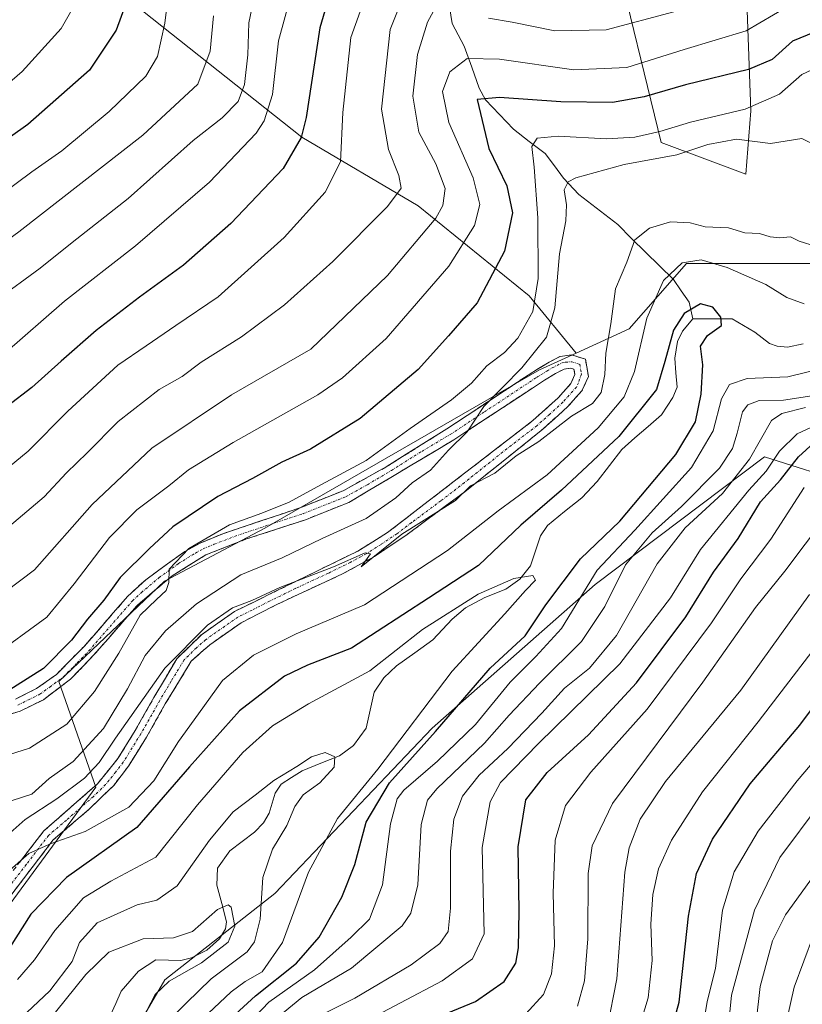
# Model space of a CAD drawing. Units: metres. Extents: x 610001 to 613425, y 4782531 to 4784900.
# Drawn here: x 610627 to 610787, y 4783765 to 4783966 of the extents above; entities that cross this region are included whole.
import ezdxf

# ---------------------------------------------------------------- set-up
doc = ezdxf.new("R2010")
doc.units = ezdxf.units.M
doc.header["$MEASUREMENT"] = 0
doc.linetypes.add('TRAZO_Y_PUNTO', pattern=[1, 0.5, -0.25, 0, -0.25])
doc.linetypes.add('TRAZOSX2', pattern=[1.5, 1, -0.5])
for name, color, linetype, lineweight in [('Arbolado forestal CxS', 92, 'Continuous', 0), ('Camino', 19, 'TRAZOSX2', 0), ('Camino Cxs', 19, 'Continuous', 0), ('Camino eje', 19, 'TRAZO_Y_PUNTO', 0), ('Corriente natural lineal', 142, 'Continuous', 13), ('Curva de nivel maestra', 36, 'Continuous', 30), ('Curva de nivel normal', 36, 'Continuous', 0)]:
    doc.layers.add(name, color=color, linetype=linetype, lineweight=lineweight)

# ---------------------------------------------------------------- blocks, each defined once
blk = doc.blocks.new('*U177')
at = {"layer": 'Curva de nivel normal', "color": 36, "linetype": 'Continuous', "lineweight": 0}
for points in [[(610766.94, 4783759.58, 255), (610767.91, 4783765.49, 255), (610769.6, 4783772.23, 255), (610771.06, 4783784.11, 255), (610773.43, 4783791.95, 255), (610778.35, 4783800.26, 255), (610786.3, 4783810.58, 255), (610792.5, 4783817.87, 255)], [(610682.99, 4783971.82, 255), (610680.29, 4783961.8, 255), (610679.08, 4783950.82, 255), (610677.34, 4783945.46, 255), (610675.69, 4783942.94, 255), (610666.19, 4783932.94, 255), (610651.03, 4783919.92, 255), (610636.55, 4783908.57, 255), (610624.19, 4783897.83, 255), (610609.59, 4783888.5, 255), (610596.77, 4783882.68, 255), (610589.93, 4783880.96, 255), (610581.87, 4783880.75, 255), (610571.6, 4783882.42, 255), (610565.11, 4783884.11, 255), (610551.44, 4783887.1, 255), (610535.62, 4783892.1, 255), (610522.87, 4783895.46, 255), (610510.53, 4783899.6, 255), (610494.42, 4783904.68, 255)]]:
    blk.add_polyline3d(points, dxfattribs=at)
blk = doc.blocks.new('*U183')
at = {"layer": 'Curva de nivel normal', "color": 36, "linetype": 'Continuous', "lineweight": 0}
blk.add_polyline3d([(610487.54, 4783941.91, 280), (610510.18, 4783937.85, 280), (610525.09, 4783935.37, 280), (610531.67, 4783933.18, 280), (610541.84, 4783930.42, 280), (610557.7, 4783927.7, 280), (610564.2, 4783927.34, 280), (610573.48, 4783927.4, 280), (610586.54, 4783929.83, 280), (610599.37, 4783934.92, 280), (610609.75, 4783941.25, 280), (610621.19, 4783949.79, 280), (610627.86, 4783955.56, 280), (610635.86, 4783964.32, 280), (610640.68, 4783972.81, 280)], dxfattribs=at)
blk = doc.blocks.new('*U184')
at = {"layer": 'Curva de nivel normal', "color": 36, "linetype": 'Continuous', "lineweight": 0}
for points in [[(610696.72, 4783760.68, 220), (610713.72, 4783769.66, 220), (610719.97, 4783774.18, 220), (610722.34, 4783779.29, 220), (610721.93, 4783796.95, 220), (610723.54, 4783806.26, 220), (610725.68, 4783810.25, 220), (610733.42, 4783818.19, 220), (610750.08, 4783834.47, 220), (610760.41, 4783847.99, 220), (610766.52, 4783857.83, 220), (610776.4, 4783869.99, 220), (610779.94, 4783873.82, 220), (610782.7, 4783877.93, 220), (610786.31, 4783881.48, 220), (610790.09, 4783883.25, 220)], [(610789.32, 4783955.9, 220), (610787.25, 4783954.9, 220), (610782.7, 4783950.87, 220), (610775.69, 4783947.82, 220), (610764.48, 4783945.18, 220), (610758.22, 4783943.27, 220), (610753.11, 4783942.09, 220), (610747.32, 4783941.8, 220), (610737.46, 4783942.3, 220), (610733.15, 4783941.94, 220), (610732.04, 4783940.22, 220), (610732.54, 4783935.96, 220), (610733.31, 4783925.63, 220), (610733.38, 4783913.24, 220), (610732.3, 4783906.48, 220), (610729.19, 4783901, 220), (610726.5, 4783898.12, 220), (610722.9, 4783895.38, 220), (610719.74, 4783891.86, 220), (610715.67, 4783888.44, 220), (610707.19, 4783882.58, 220), (610698.19, 4783876.05, 220), (610688.18, 4783870.63, 220), (610682.45, 4783867.53, 220), (610676.86, 4783865.24, 220), (610670.28, 4783862.88, 220), (610661.92, 4783858.02, 220), (610657.9, 4783853.84, 220), (610657.85, 4783851.11, 220), (610657.33, 4783849.48, 220), (610655.34, 4783847.61, 220), (610651.98, 4783844.41, 220), (610647.62, 4783836.66, 220), (610642.66, 4783828.79, 220), (610636.99, 4783822.17, 220), (610629.39, 4783817.22, 220), (610612.99, 4783812.06, 220)]]:
    blk.add_polyline3d(points, dxfattribs=at)
blk = doc.blocks.new('*U202')
at = {"layer": 'Curva de nivel normal', "color": 36, "linetype": 'Continuous', "lineweight": 0}
for points in [[(610741.41, 4783764.49, 235), (610742.83, 4783769.69, 235), (610743.52, 4783778.28, 235), (610743.56, 4783791.62, 235), (610744.37, 4783797.27, 235), (610748.53, 4783805.92, 235), (610767.04, 4783830.75, 235), (610777.82, 4783845.96, 235), (610783.81, 4783853.38, 235), (610792.1, 4783864.45, 235)], [(610761.12, 4783967.7, 235), (610747.23, 4783964.02, 235), (610736.76, 4783963.85, 235), (610728.07, 4783965.6, 235), (610723.21, 4783966.44, 235)], [(610713.63, 4783970.9, 235), (610710.75, 4783965.61, 235), (610708.72, 4783959.02, 235), (610707.72, 4783950.51, 235), (610708.96, 4783943.15, 235), (610712.42, 4783936.64, 235), (610714.33, 4783931.63, 235), (610713.87, 4783928.14, 235), (610712.43, 4783925.58, 235), (610702.57, 4783913.85, 235), (610686.86, 4783898.8, 235), (610670.67, 4783889.44, 235), (610654.38, 4783878.54, 235), (610642.16, 4783867.07, 235), (610630.39, 4783853.68, 235), (610621.42, 4783846.94, 235)]]:
    blk.add_polyline3d(points, dxfattribs=at)
blk = doc.blocks.new('*U207')
at = {"layer": 'Curva de nivel normal', "color": 36, "linetype": 'Continuous', "lineweight": 0}
for points in [[(610489.18, 4783920.2, 265), (610499.13, 4783918.02, 265), (610521.44, 4783911.52, 265), (610539.18, 4783906.49, 265), (610548.38, 4783905.12, 265), (610558.74, 4783903.5, 265), (610563.66, 4783902.44, 265), (610568.31, 4783901.73, 265), (610573.87, 4783901.06, 265), (610589.2, 4783901.96, 265), (610600.53, 4783904.84, 265), (610608.53, 4783909.12, 265), (610627.19, 4783922.79, 265), (610652.53, 4783942.54, 265), (610663.81, 4783952.93, 265), (610666.29, 4783959.68, 265), (610666.98, 4783966.9, 265)], [(610797.75, 4783802.29, 265), (610783.93, 4783783.18, 265), (610781.29, 4783777.86, 265), (610778.73, 4783768.53, 265), (610777.04, 4783753.3, 265)]]:
    blk.add_polyline3d(points, dxfattribs=at)
blk = doc.blocks.new('*U209')
at = {"layer": 'Curva de nivel normal', "color": 36, "linetype": 'Continuous', "lineweight": 0}
for points in [[(610747.46, 4783760, 240), (610749.45, 4783770.09, 240), (610751.1, 4783791.86, 240), (610751.94, 4783796.84, 240), (610754.22, 4783802.72, 240), (610759.36, 4783810.42, 240), (610774.77, 4783829.1, 240), (610788.81, 4783848.65, 240)], [(610708.49, 4783977.63, 240), (610703.09, 4783964.1, 240), (610701.35, 4783947.82, 240), (610702.74, 4783939.61, 240), (610704.86, 4783934.28, 240), (610705.38, 4783931.7, 240), (610702.58, 4783927.96, 240), (610691.41, 4783916.7, 240), (610681.54, 4783907.87, 240), (610672.69, 4783901.32, 240), (610664.44, 4783896.11, 240), (610660.59, 4783893.22, 240), (610655.86, 4783890.51, 240), (610647.53, 4783883.98, 240), (610641.17, 4783877.62, 240), (610636.92, 4783873.52, 240), (610632.38, 4783868.57, 240), (610621.7, 4783859.64, 240)]]:
    blk.add_polyline3d(points, dxfattribs=at)
blk = doc.blocks.new('*U213')
at = {"layer": 'Curva de nivel normal', "color": 36, "linetype": 'Continuous', "lineweight": 0}
for points in [[(610622.85, 4783872.82, 245), (610629.12, 4783877.93, 245), (610637.25, 4783886.14, 245), (610647.46, 4783895.54, 245), (610653.23, 4783899.48, 245), (610659.26, 4783903.64, 245), (610667.95, 4783909.48, 245), (610681.42, 4783921.62, 245), (610689.82, 4783930.88, 245), (610692.96, 4783937.08, 245), (610693.41, 4783947.16, 245), (610695.09, 4783962.5, 245), (610699.83, 4783975.82, 245)], [(610791.77, 4783840.1, 245), (610778.35, 4783822.62, 245), (610766.98, 4783808.29, 245), (610760.62, 4783798.45, 245), (610757.99, 4783792.58, 245), (610756.79, 4783787.33, 245), (610756.4, 4783781.26, 245), (610756.66, 4783773.87, 245), (610755.83, 4783766.24, 245), (610752.92, 4783756.52, 245)]]:
    blk.add_polyline3d(points, dxfattribs=at)
blk = doc.blocks.new('*U236')
at = {"layer": 'Curva de nivel normal', "color": 36, "linetype": 'Continuous', "lineweight": 0}
for points in [[(610783.33, 4783757.77, 270), (610785.68, 4783768.36, 270), (610789.63, 4783779.03, 270)], [(610657.89, 4783972.22, 270), (610657.07, 4783965.43, 270), (610655.56, 4783958.61, 270), (610653.19, 4783954.61, 270), (610645.66, 4783947.37, 270), (610636, 4783939.32, 270), (610629.89, 4783935.04, 270), (610623.45, 4783930.28, 270), (610618.86, 4783927.37, 270), (610613.19, 4783923.36, 270), (610601.53, 4783916.54, 270), (610591.2, 4783912.14, 270), (610582.52, 4783910.25, 270), (610572.48, 4783910.03, 270), (610561.52, 4783911.7, 270), (610553.54, 4783912.74, 270), (610547.87, 4783913.77, 270), (610538.93, 4783915.07, 270), (610530.12, 4783917.5, 270), (610522.61, 4783919.22, 270), (610506.07, 4783923.61, 270), (610487.15, 4783927.41, 270)]]:
    blk.add_polyline3d(points, dxfattribs=at)
blk = doc.blocks.new('*U238')
at = {"layer": 'Curva de nivel normal', "color": 36, "linetype": 'Continuous', "lineweight": 0}
for points in [[(610771.98, 4783757.85, 260), (610772.85, 4783766.73, 260), (610777.56, 4783784.14, 260), (610782.76, 4783794.89, 260), (610790.98, 4783805.93, 260)], [(610675.45, 4783971.42, 260), (610674.23, 4783965.5, 260), (610674.02, 4783958.91, 260), (610673.36, 4783952.85, 260), (610672.01, 4783949.4, 260), (610668.78, 4783946.08, 260), (610662.81, 4783941.46, 260), (610649.52, 4783929.57, 260), (610638.1, 4783920.6, 260), (610631.55, 4783915.32, 260), (610622.55, 4783908.77, 260), (610610.25, 4783899.57, 260), (610599.72, 4783893.99, 260), (610593.22, 4783891.8, 260), (610586.8, 4783891.1, 260), (610572.09, 4783892.19, 260), (610548.54, 4783896.96, 260), (610536.08, 4783900.78, 260), (610525.07, 4783903.05, 260), (610493.12, 4783912.34, 260)]]:
    blk.add_polyline3d(points, dxfattribs=at)
blk = doc.blocks.new('*U254')
at = {"layer": 'Curva de nivel normal', "color": 36, "linetype": 'Continuous', "lineweight": 0}
for points in [[(610730.86, 4783762.92, 230), (610734.42, 4783766.9, 230), (610736.12, 4783771.09, 230), (610736.69, 4783776.85, 230), (610736.42, 4783787.57, 230), (610736.85, 4783798.43, 230), (610738.94, 4783805.5, 230), (610744.16, 4783812.35, 230), (610755.61, 4783825.18, 230), (610768.77, 4783842.83, 230), (610774.76, 4783851.83, 230), (610780.89, 4783859.94, 230), (610787.72, 4783870.52, 230)], [(610784.25, 4783968.74, 230), (610775.85, 4783963.82, 230), (610763.18, 4783960.02, 230), (610751.47, 4783956.34, 230), (610740.63, 4783955.87, 230), (610725.47, 4783958.04, 230), (610718.86, 4783958.16, 230), (610715.3, 4783955.5, 230), (610713.8, 4783951.48, 230), (610715.12, 4783945.1, 230), (610720.07, 4783933.82, 230), (610721.47, 4783928.38, 230), (610720.36, 4783924.04, 230), (610715.1, 4783915.77, 230), (610702.26, 4783900.94, 230), (610693.34, 4783892.95, 230), (610688.29, 4783889.47, 230), (610671.03, 4783879.72, 230), (610661.91, 4783874.12, 230), (610657.83, 4783870.87, 230), (610651.3, 4783865.92, 230), (610645.73, 4783860.28, 230), (610638.52, 4783850.84, 230), (610632.95, 4783844, 230), (610621.46, 4783835.68, 230)]]:
    blk.add_polyline3d(points, dxfattribs=at)
blk = doc.blocks.new('*U255')
at = {"layer": 'Curva de nivel maestra', "color": 36, "linetype": 'Continuous', "lineweight": 30}
blk.add_polyline3d([(610649.62, 4783970.96, 275), (610647.12, 4783963.98, 275), (610641.64, 4783955.84, 275), (610629.01, 4783944.71, 275), (610610.8, 4783931.77, 275), (610601.35, 4783926.06, 275), (610589.54, 4783921.19, 275), (610579.54, 4783919.27, 275), (610558.54, 4783920.04, 275), (610544.7, 4783921.69, 275), (610529.13, 4783924.93, 275), (610505.95, 4783930.96, 275), (610493.8, 4783933.65, 275)], dxfattribs=at)
blk = doc.blocks.new('*U266')
at = {"layer": 'Curva de nivel maestra', "color": 36, "linetype": 'Continuous', "lineweight": 30}
for points in [[(610759.06, 4783754.02, 250), (610762.17, 4783765.35, 250), (610764.11, 4783782.89, 250), (610765.74, 4783791.62, 250), (610769, 4783798.62, 250), (610776.71, 4783809.95, 250), (610786.88, 4783821.94, 250), (610792.08, 4783828.94, 250)], [(610693.42, 4783980.51, 250), (610688.71, 4783964.45, 250), (610685.92, 4783946.13, 250), (610684.93, 4783942.02, 250), (610681.25, 4783935.69, 250), (610670.56, 4783924.46, 250), (610660.88, 4783915.94, 250), (610651.84, 4783909.44, 250), (610643.02, 4783902.6, 250), (610635.86, 4783896.36, 250), (610629.86, 4783890.94, 250), (610614.86, 4783879.47, 250), (610604.2, 4783874.02, 250), (610594.2, 4783871.36, 250), (610587.54, 4783870.57, 250), (610575.2, 4783872.14, 250), (610556.8, 4783877.01, 250), (610545.25, 4783879.54, 250), (610538.52, 4783882.53, 250), (610530.09, 4783885.77, 250), (610515.31, 4783890.33, 250), (610496.54, 4783896.7, 250), (610488.96, 4783897.73, 250)]]:
    blk.add_polyline3d(points, dxfattribs=at)

msp = doc.modelspace()

# ---------------------------------------------------------------- linework, layer by layer
at = {"layer": 'Arbolado forestal CxS', "color": 92, "linetype": 'Continuous', "lineweight": 0}
for points in [[(610498, 4784199.01, 435.48), (610510.09, 4784190.5, 426.79), (610575.97, 4784126.78, 373.03), (610593.25, 4784100.86, 353.83), (610622.42, 4784060.9, 317.08), (610641.86, 4784031.74, 298.84), (610625.66, 4784015.54, 301.13), (610610.54, 4783999.34, 301.77), (610642.94, 4783975.58, 276.32), (610685.06, 4783942.1, 247.07), (610708.82, 4783928.06, 234.33), (610731.5, 4783909.7, 215.97), (610741.12, 4783897.98, 210.69)], [(610498, 4784199.01, 435.48), (610510.09, 4784190.5, 426.79), (610575.97, 4784126.78, 373.03), (610593.25, 4784100.86, 353.83), (610622.42, 4784060.9, 317.08), (610641.86, 4784031.74, 298.84), (610625.66, 4784015.54, 301.13), (610610.54, 4783999.34, 301.77), (610642.94, 4783975.58, 276.32), (610685.06, 4783942.1, 247.07), (610708.82, 4783928.06, 234.33), (610731.5, 4783909.7, 215.97), (610741.12, 4783897.98, 210.69)], [(610642.94, 4783975.58, 276.32), (610685.06, 4783942.1, 247.07), (610708.82, 4783928.06, 234.33), (610731.5, 4783909.7, 215.97), (610741.12, 4783897.98, 210.69), (610733.66, 4783894.58, 211.72), (610677.5, 4783862.18, 216.81), (610656.98, 4783851.38, 216.67), (610635.38, 4783830.86, 220.91), (610642.94, 4783809.26, 205.74), (610622.88, 4783782.11, 201.23), (610605.14, 4783772.54, 200.61), (610582.46, 4783771.46, 195.28), (610550.06, 4783769.3, 195.25), (610550.06, 4783769.3, 195.25), (610529.15, 4783775.61, 193.74), (610515.75, 4783787.33, 190.39), (610529.54, 4783812.5, 208.04), (610551.14, 4783848.14, 232.28), (610541.42, 4783955.06, 294), (610513.34, 4783962.62, 295.32), (610513.33, 4784023.1, 336.06)], [(610817.9, 4783983.14, 245.67), (610804.94, 4783959.38, 230.08), (610803.86, 4783939.94, 224.16), (610790.46, 4783916.31, 208.28), (610763.66, 4783916.31, 202.23), (610751.94, 4783902.91, 203.23), (610741.12, 4783897.98, 210.69), (610741.12, 4783897.98, 210.69), (610731.5, 4783909.7, 215.97), (610708.82, 4783928.06, 234.33), (610685.06, 4783942.1, 247.07), (610642.94, 4783975.58, 276.32)], [(610775.78, 4783975.58, 233.61), (610776.86, 4783947.5, 216.62), (610775.78, 4783934.54, 210.89), (610758.5, 4783941.02, 213.79), (610748.78, 4783980.98, 241.75)], [(610748.78, 4783980.98, 241.75), (610758.5, 4783941.02, 213.79), (610775.78, 4783934.54, 210.89), (610776.86, 4783947.5, 216.62), (610775.78, 4783975.58, 233.61)], [(610748.78, 4783980.98, 241.75), (610758.5, 4783941.02, 213.79), (610775.78, 4783934.54, 210.89), (610776.86, 4783947.5, 216.62), (610775.78, 4783975.58, 233.61)], [(610748.78, 4783980.98, 241.75), (610758.5, 4783941.02, 213.79), (610775.78, 4783934.54, 210.89), (610776.86, 4783947.5, 216.62), (610775.78, 4783975.58, 233.61)], [(610490.31, 4783785.38, 189.6), (610515.75, 4783787.33, 190.39), (610529.15, 4783775.61, 193.74), (610550.06, 4783769.3, 195.25), (610582.46, 4783771.46, 195.28), (610605.14, 4783772.54, 200.61), (610622.88, 4783782.11, 201.23), (610642.94, 4783809.26, 205.74), (610635.38, 4783830.86, 220.91), (610656.98, 4783851.38, 216.67), (610677.5, 4783862.18, 216.81), (610733.66, 4783894.58, 211.72), (610741.12, 4783897.98, 210.69), (610751.94, 4783902.91, 203.23), (610763.66, 4783916.31, 202.23), (610790.46, 4783916.31, 208.28)], [(610790.46, 4783916.31, 208.28), (610763.66, 4783916.31, 202.23), (610751.94, 4783902.91, 203.23), (610741.12, 4783897.98, 210.69)], [(610790.46, 4783916.31, 208.28), (610763.66, 4783916.31, 202.23), (610751.94, 4783902.91, 203.23), (610741.12, 4783897.98, 210.69)], [(610515.75, 4783787.33, 190.39), (610529.15, 4783775.61, 193.74), (610550.06, 4783769.3, 195.25), (610582.46, 4783771.46, 195.28), (610605.14, 4783772.54, 200.61), (610622.88, 4783782.11, 201.23), (610642.94, 4783809.26, 205.74), (610635.38, 4783830.86, 220.91), (610656.98, 4783851.38, 216.67), (610677.5, 4783862.18, 216.81), (610733.66, 4783894.58, 211.72), (610741.12, 4783897.98, 210.69)], [(610515.75, 4783787.33, 190.39), (610529.15, 4783775.61, 193.74), (610550.06, 4783769.3, 195.25), (610582.46, 4783771.46, 195.28), (610605.14, 4783772.54, 200.61), (610622.88, 4783782.11, 201.23), (610642.94, 4783809.26, 205.74), (610635.38, 4783830.86, 220.91), (610656.98, 4783851.38, 216.67), (610677.5, 4783862.18, 216.81), (610733.66, 4783894.58, 211.72), (610741.12, 4783897.98, 210.69)], [(610807.86, 4783882.18, 228.52), (610797.29, 4783871.17, 237.48), (610779.61, 4783876.8, 224.96), (610744.99, 4783850.68, 211.65), (610711.69, 4783821.29, 205.32), (610679.53, 4783787.5, 194.16), (610657.02, 4783769.9, 188.6), (610639.82, 4783740.34, 190.71), (610603.29, 4783724.99, 182.23), (610565.75, 4783727.42, 182.86), (610530.14, 4783729.25, 173.95), (610517.86, 4783723.81, 178.22), (610514.73, 4783722.42, 179.12)], [(610807.86, 4783882.18, 228.52), (610797.29, 4783871.17, 237.48), (610779.61, 4783876.8, 224.96), (610744.99, 4783850.68, 211.65), (610711.69, 4783821.29, 205.32), (610679.53, 4783787.5, 194.16), (610657.02, 4783769.9, 188.6), (610639.82, 4783740.34, 190.71), (610603.29, 4783724.99, 182.23), (610565.75, 4783727.42, 182.86), (610530.14, 4783729.25, 173.95), (610517.86, 4783723.81, 178.22), (610514.73, 4783722.42, 179.12)], [(610797.29, 4783871.17, 237.48), (610779.61, 4783876.8, 224.96), (610744.99, 4783850.68, 211.65), (610711.69, 4783821.29, 205.32), (610679.53, 4783787.5, 194.16), (610657.02, 4783769.9, 188.6), (610639.82, 4783740.34, 190.71), (610603.29, 4783724.99, 182.23), (610565.75, 4783727.42, 182.86), (610530.14, 4783729.25, 173.95), (610517.86, 4783723.81, 178.22), (610514.73, 4783722.42, 179.12), (610510.62, 4783720.6, 180.89), (610483.33, 4783687.65, 187.45)], [(610639.82, 4783740.34, 190.71), (610657.02, 4783769.9, 188.6), (610679.53, 4783787.5, 194.16), (610711.69, 4783821.29, 205.32), (610744.99, 4783850.68, 211.65), (610779.61, 4783876.8, 224.96), (610797.29, 4783871.17, 237.48)]]:
    msp.add_polyline3d(points, dxfattribs=at)
at = {"layer": 'Camino', "color": 19, "linetype": 'TRAZOSX2', "lineweight": 0}
for points in [[(610626.5, 4783827.28), (610630.81, 4783829.41), (610634.88, 4783832.31), (610640.53, 4783838.02), (610649.49, 4783848.3), (610653.14, 4783851.67), (610661.11, 4783857.46), (610664.26, 4783859.15), (610668.87, 4783861.06), (610684.87, 4783866.42), (610693.5, 4783869.85), (610702.27, 4783874.71), (610714.69, 4783882.49), (610731.3, 4783893.47), (610735.59, 4783896.13), (610737.85, 4783897.27), (610740.18, 4783897.64), (610743.01, 4783896.73), (610743.64, 4783893.23), (610742.3, 4783890.28), (610739.35, 4783886.99), (610733.98, 4783882.14), (610718.38, 4783869.65), (610706.34, 4783860.72), (610699.89, 4783856.42), (610693.38, 4783852.85), (610679.78, 4783846.54), (610672.66, 4783842.88), (610666.22, 4783838.37), (610662.46, 4783835.02), (610657.14, 4783826.28), (610653.27, 4783819.46), (610649.62, 4783813.58), (610646.59, 4783809.63), (610641.57, 4783804.75), (610634.24, 4783798.48), (610625.14, 4783786.6)], [(610622.37, 4783787.45), (610632.29, 4783800.31), (610643.3, 4783809.97), (610647.45, 4783815.12), (610650.98, 4783820.82), (610654.83, 4783827.61), (610659.49, 4783835.52), (610664.52, 4783840.43), (610671.3, 4783845.18), (610696.5, 4783857.52), (610702.58, 4783861.31), (610732.28, 4783884.19), (610737.47, 4783888.87), (610740.04, 4783891.75), (610740.88, 4783893.58), (610740.68, 4783894.69), (610739.97, 4783894.92), (610738.68, 4783894.71), (610736.88, 4783893.8), (610734.67, 4783892.46), (610716.1, 4783880.24), (610694.68, 4783867.46), (610685.78, 4783863.92), (610673.77, 4783859.99), (610665.45, 4783856.76), (610658.56, 4783852.47), (610651.36, 4783846.4), (610642.49, 4783836.22), (610637.76, 4783831.32), (610632.21, 4783827.14), (610627.49, 4783824.8), (610622.49, 4783823.25)]]:
    msp.add_lwpolyline(points, dxfattribs=at)
at = {"layer": 'Camino Cxs', "color": 19, "linetype": 'Continuous', "lineweight": 0}
for points in [[(610626.5, 4783827.28, 223.78), (610630.81, 4783829.41, 223.7), (610634.88, 4783832.31, 223.35), (610637.71, 4783835.17, 223.31), (610640.53, 4783838.02, 222.75), (610643.52, 4783841.45, 222.79), (610646.5, 4783844.87, 221.79), (610649.49, 4783848.3, 221.56), (610653.14, 4783851.67, 221.39), (610657.13, 4783854.57, 220.55), (610661.11, 4783857.46, 220.1), (610664.26, 4783859.15, 219.88), (610668.87, 4783861.06, 219.68), (610672.87, 4783862.4, 218.82), (610676.87, 4783863.74, 218.25), (610680.87, 4783865.08, 218.69), (610684.87, 4783866.42, 218.46), (610689.19, 4783868.14, 217.82), (610693.5, 4783869.85, 217.98), (610696.42, 4783871.47, 217.95), (610699.35, 4783873.09, 217.62), (610702.27, 4783874.71, 217.54), (610706.41, 4783877.3, 216.49), (610710.55, 4783879.9, 216.57), (610714.69, 4783882.49, 215.94), (610718.84, 4783885.24, 215.99), (610723, 4783887.98, 215.07), (610727.15, 4783890.73, 215.12), (610731.3, 4783893.47, 213.44), (610733.45, 4783894.8, 213.47), (610735.59, 4783896.13, 212.78), (610737.85, 4783897.27, 212.08), (610740.18, 4783897.64, 211.81), (610743.01, 4783896.73, 211.39), (610743.64, 4783893.23, 211.31), (610742.3, 4783890.28, 210.97), (610739.35, 4783886.99, 210.56), (610736.67, 4783884.57, 210.67), (610733.98, 4783882.14, 210.33), (610730.08, 4783879.02, 210.5), (610726.18, 4783875.9, 210.11), (610722.28, 4783872.77, 209.88), (610718.38, 4783869.65, 209.77), (610714.37, 4783866.67, 209.83), (610710.35, 4783863.7, 209.73), (610706.34, 4783860.72, 209.55), (610703.12, 4783858.57, 209.66), (610699.89, 4783856.42, 209.99), (610696.64, 4783854.64, 210.12), (610693.38, 4783852.85, 209.47), (610688.85, 4783850.75, 209.31), (610684.31, 4783848.64, 209.44), (610679.78, 4783846.54, 208.87), (610676.22, 4783844.71, 209.26), (610672.66, 4783842.88, 208.97), (610669.44, 4783840.63, 209.03), (610666.22, 4783838.37, 208.95), (610664.34, 4783836.7, 208.85), (610662.46, 4783835.02, 208.78), (610660.69, 4783832.11, 208.65), (610658.91, 4783829.19, 208.49), (610657.14, 4783826.28, 208.03), (610655.21, 4783822.87, 207.86), (610653.27, 4783819.46, 207.47), (610651.45, 4783816.52, 207.59), (610649.62, 4783813.58, 207.31), (610646.59, 4783809.63, 206.84), (610644.08, 4783807.19, 206.58), (610641.57, 4783804.75, 206.29), (610637.91, 4783801.62, 205.19), (610634.24, 4783798.48, 204.86), (610631.21, 4783794.52, 204.47), (610628.17, 4783790.56, 204.01), (610625.14, 4783786.6, 203.62)], [(610627.33, 4783793.88, 204.89), (610629.81, 4783797.1, 205.43), (610632.29, 4783800.31, 205.72), (610635.96, 4783803.53, 205.75), (610639.63, 4783806.75, 207.55), (610643.3, 4783809.97, 207.82), (610645.38, 4783812.55, 207.96), (610647.45, 4783815.12, 207.97), (610649.22, 4783817.97, 208.65), (610650.98, 4783820.82, 208.45), (610652.91, 4783824.22, 208.6), (610654.83, 4783827.61, 209.3), (610657.16, 4783831.57, 208.92), (610659.49, 4783835.52, 209.92), (610662.01, 4783837.98, 209.61), (610664.52, 4783840.43, 210.19), (610667.91, 4783842.81, 209.98), (610671.3, 4783845.18, 209.9), (610675.5, 4783847.24, 209.84), (610679.7, 4783849.29, 210.13), (610683.9, 4783851.35, 210.64), (610688.1, 4783853.41, 210.29), (610692.3, 4783855.46, 210.83), (610696.5, 4783857.52, 210.75), (610699.54, 4783859.42, 211.04), (610702.58, 4783861.31, 211.13), (610706.29, 4783864.17, 210.93), (610710.01, 4783867.03, 211.25), (610713.72, 4783869.89, 211.4), (610717.43, 4783872.75, 210.94), (610721.14, 4783875.61, 211.45), (610724.86, 4783878.47, 211.46), (610728.57, 4783881.33, 211.61), (610732.28, 4783884.19, 211.36), (610734.88, 4783886.53, 211.6), (610737.47, 4783888.87, 211.47), (610740.04, 4783891.75, 211.54), (610740.88, 4783893.58, 211.67), (610740.68, 4783894.69, 211.71), (610739.97, 4783894.92, 211.79), (610738.68, 4783894.71, 211.92), (610736.88, 4783893.8, 212.09), (610734.67, 4783892.46, 212.48), (610730.96, 4783890.02, 213.59), (610727.24, 4783887.57, 213.72), (610723.53, 4783885.13, 214.4), (610719.81, 4783882.68, 214.63), (610716.1, 4783880.24, 214.84), (610711.82, 4783877.68, 215.37), (610707.53, 4783875.13, 215.86), (610703.25, 4783872.57, 216.39), (610698.96, 4783870.02, 216.97), (610694.68, 4783867.46, 216.89), (610690.23, 4783865.69, 217.41), (610685.78, 4783863.92, 217.73), (610681.78, 4783862.61, 217.69), (610677.77, 4783861.3, 217.82), (610673.77, 4783859.99, 218.39), (610669.61, 4783858.38, 218.8), (610665.45, 4783856.76, 218.98), (610662.01, 4783854.62, 219.54), (610658.56, 4783852.47, 219.54), (610654.96, 4783849.44, 220.21), (610651.36, 4783846.4, 220.36), (610648.4, 4783843.01, 220.66), (610645.45, 4783839.61, 221.76), (610642.49, 4783836.22, 221.82), (610640.13, 4783833.77, 222.44), (610637.76, 4783831.32, 222.48), (610634.99, 4783829.23, 223.11), (610632.21, 4783827.14, 222.94), (610629.85, 4783825.97, 223.09), (610627.49, 4783824.8, 223.27), (610624.99, 4783824.03, 223.57)]]:
    msp.add_polyline3d(points, dxfattribs=at)
at = {"layer": 'Camino eje', "color": 19, "linetype": 'TRAZO_Y_PUNTO', "lineweight": 0}
msp.add_lwpolyline([(610627, 4783826.04), (610629.15, 4783827.11), (610631.51, 4783828.28), (610633.55, 4783829.73), (610636.32, 4783831.82), (610639.15, 4783834.67), (610641.51, 4783837.12), (610650.43, 4783847.35), (610652.25, 4783849.04), (610655.85, 4783852.07), (610659.84, 4783854.97), (610663.28, 4783857.11), (610664.86, 4783857.96), (610667.16, 4783858.91), (610671.32, 4783860.53), (610679.32, 4783863.21), (610685.33, 4783865.17), (610694.09, 4783868.66), (610698.48, 4783871.09), (610703.37, 4783874.01), (610709.58, 4783877.9), (610715.4, 4783881.37), (610722.36, 4783885.95), (610730.66, 4783891.44), (610732.99, 4783892.97), (610735.13, 4783894.3), (610736.24, 4783894.97), (610738.27, 4783895.99), (610738.91, 4783896.1), (610740.25, 4783896.22), (610741.85, 4783895.71), (610742.21, 4783893.68), (610741.59, 4783891.93), (610741.17, 4783891.02), (610739.7, 4783889.37), (610738.41, 4783887.93), (610735.73, 4783885.51), (610733.13, 4783883.17), (610726.1, 4783877.75), (610718.3, 4783871.51), (610713.49, 4783867.8), (610707.47, 4783863.34), (610704.46, 4783861.02), (610701.24, 4783858.87), (610698.2, 4783856.97), (610694.94, 4783855.19), (610690.5, 4783853.01), (610683.7, 4783849.85), (610678.45, 4783847.29), (610674.89, 4783845.46), (610671.98, 4783844.03), (610665.37, 4783839.4), (610663.49, 4783837.73), (610660.98, 4783835.27), (610658.32, 4783830.9), (610655.99, 4783826.95), (610652.13, 4783820.14), (610650.36, 4783817.29), (610648.54, 4783814.35), (610647.02, 4783812.38), (610644.95, 4783809.8), (610642.44, 4783807.36), (610636.93, 4783802.53), (610633.27, 4783799.4), (610628.72, 4783793.46), (610623.76, 4783787.03)], dxfattribs=at)
at = {"layer": 'Corriente natural lineal', "color": 142, "linetype": 'Continuous', "lineweight": 13}
for points in [[(610715.06, 4783970.02, 234.31), (610715.78, 4783965.32, 232.36), (610717.01, 4783963, 231.3), (610718.25, 4783960.69, 230.57), (610719.77, 4783956.4, 228.55), (610721.3, 4783952.11, 226.07), (610722.59, 4783949.76, 224.95), (610725.46, 4783946.75, 223.23), (610728.33, 4783943.74, 221.81), (610731.55, 4783941.26, 221.03), (610734.77, 4783938.77, 219.01), (610736.67, 4783936.27, 217.27), (610738.56, 4783933.76, 215.79), (610741.69, 4783930.4, 213.63), (610744.34, 4783928.35, 212.11), (610746.98, 4783926.3, 210.96), (610749.62, 4783924.25, 210.48), (610752.47, 4783921.43, 210.02), (610755.31, 4783918.62, 209.18), (610758.16, 4783915.81, 206.7), (610761, 4783913, 203.8), (610762.62, 4783910.68, 202.19), (610764.24, 4783908.37, 200.5), (610765, 4783905, 199.79)], [(610765, 4783905, 199.79), (610762.86, 4783902.46, 199.54), (610761.87, 4783900.35, 199.1), (610761.28, 4783896.95, 198.71), (610761.51, 4783893.98, 198.35), (610761.75, 4783891.02, 198.3), (610760.89, 4783888.91, 198.32), (610758.54, 4783885.33, 197.67), (610755.84, 4783882.98, 197.24), (610753.13, 4783880.64, 198.37), (610750.43, 4783878.29, 198.9), (610747.93, 4783875.03, 198.45), (610745.43, 4783871.76, 197.7), (610742.27, 4783868.4, 196.9), (610738.77, 4783865.58, 197.06), (610735.27, 4783862.75, 196.38), (610733.82, 4783860.62, 196.73), (610732.82, 4783857.57, 196.23), (610731.82, 4783854.53, 195.66), (610729.59, 4783851.78, 195.4), (610726.75, 4783849.7, 194.13), (610722.46, 4783848.06, 193.82), (610718.5, 4783845.95, 194.78), (610715.76, 4783843.62, 193.94), (610713.8, 4783841.49, 193.56), (610711.85, 4783839.37, 192.18), (610708.14, 4783836.7, 193.03), (610704.43, 4783834.03, 193.59), (610701.78, 4783831.59, 193.44), (610699.81, 4783828.67, 192.07), (610699.01, 4783824.98, 191.72), (610698.21, 4783821.3, 191.91), (610695.61, 4783817.76, 191.39), (610692.75, 4783815.68, 190.32), (610688.95, 4783814.14, 189.55), (610685.14, 4783812.61, 189.6), (610682.97, 4783811.23, 189.77), (610680.8, 4783809.86, 189.59), (610679.59, 4783808.02, 189.35), (610678.38, 4783803.96, 188.93), (610677.23, 4783801.95, 188.65), (610675.39, 4783800.07, 188.18), (610672.87, 4783798.15, 187.55), (610670.35, 4783796.22, 187.76), (610667.84, 4783792.71, 187.6), (610667.7, 4783789.21, 186.62), (610668.67, 4783785.47, 185.65), (610669.65, 4783781.72, 185.22), (610669.48, 4783780.29, 185.2), (610668.22, 4783778.28, 185.03), (610665.64, 4783775.95, 185.7), (610662.48, 4783774.4, 184.69), (610660.34, 4783773.83, 184.04), (610657.77, 4783773.9, 184.03), (610655.2, 4783773.97, 183.68), (610651.66, 4783771.66, 182.51), (610649.89, 4783769.61, 182.1), (610648.12, 4783767.55, 181.69), (610647.01, 4783765.04, 181.55), (610645.9, 4783762.53, 181.73)], [(610765, 4783905, 199.79), (610769, 4783905, 199.99), (610773, 4783905, 200.58), (610775.34, 4783903.63, 200.5), (610777.67, 4783902.26, 201), (610780.68, 4783899.95, 201.37), (610782.24, 4783899.37, 201.42), (610784.32, 4783899.2, 201.61), (610787.52, 4783899.87, 202.04)]]:
    msp.add_polyline3d(points, dxfattribs=at)
at = {"layer": 'Curva de nivel maestra', "color": 36, "linetype": 'Continuous', "lineweight": 30}
for points in [[(610791.34, 4783964.18, 225), (610785.38, 4783961.76, 225), (610781.18, 4783958.01, 225), (610776.35, 4783955.94, 225), (610763.51, 4783952.82, 225), (610755.02, 4783950.34, 225), (610748.53, 4783949.17, 225), (610737.99, 4783949.33, 225), (610725.48, 4783950.22, 225), (610720.86, 4783949.83, 225), (610723.29, 4783939.78, 225), (610726.97, 4783932.2, 225), (610728.1, 4783926.64, 225), (610726.46, 4783918.78, 225), (610720.92, 4783908.27, 225), (610715.03, 4783901.52, 225), (610708.82, 4783894.61, 225), (610696.98, 4783884.61, 225), (610686.79, 4783878.36, 225), (610680.99, 4783875.67, 225), (610674.94, 4783872.33, 225), (610667.91, 4783868.65, 225), (610658.71, 4783862.46, 225), (610653.92, 4783858.07, 225), (610647.92, 4783852.1, 225), (610644.57, 4783847.46, 225), (610641.23, 4783843.57, 225), (610637.98, 4783839.28, 225), (610632.21, 4783833.53, 225), (610623.55, 4783827.99, 225)], [(610665, 4783756.95, 200), (610675.57, 4783766.62, 200), (610683.94, 4783773.29, 200), (610688.57, 4783778.62, 200), (610693.26, 4783786.79, 200), (610695.89, 4783793.48, 200), (610698.22, 4783802.12, 200), (610702.97, 4783810.12, 200), (610712.36, 4783820.62, 200), (610723.52, 4783833.61, 200), (610730.69, 4783840.18, 200), (610734.92, 4783846.5, 200), (610742.02, 4783855.9, 200), (610750.07, 4783863.61, 200), (610761.47, 4783877.28, 200), (610765.49, 4783883.92, 200), (610766.65, 4783889.61, 200), (610767.03, 4783895.56, 200), (610766.55, 4783899.38, 200), (610767.95, 4783901.58, 200), (610770.85, 4783903.61, 200), (610770.68, 4783905.32, 200), (610769.07, 4783907.34, 200), (610766.52, 4783908.02, 200), (610763.23, 4783906.05, 200), (610761.05, 4783902.68, 200), (610759.26, 4783896.29, 200), (610757.57, 4783890.56, 200), (610749.87, 4783880.92, 200), (610738.1, 4783869.95, 200), (610729.84, 4783862.79, 200), (610721.15, 4783854.59, 200), (610710.93, 4783847.87, 200), (610695.19, 4783837.67, 200), (610686.24, 4783834.17, 200), (610681.52, 4783831.98, 200), (610672.33, 4783824.85, 200), (610662.08, 4783813.45, 200), (610651.35, 4783801.03, 200), (610636.97, 4783790.77, 200), (610629.62, 4783783.34, 200), (610625.3, 4783776.44, 200)], [(610712.46, 4783762.1, 225), (610720.58, 4783765.44, 225), (610726.44, 4783769.54, 225), (610728.78, 4783773.29, 225), (610729.32, 4783776.42, 225), (610729.47, 4783783.9, 225), (610729.27, 4783797.06, 225), (610730.86, 4783806.7, 225), (610735.2, 4783812.29, 225), (610743.63, 4783819.95, 225), (610753.43, 4783830.56, 225), (610763.58, 4783844.05, 225), (610769.23, 4783853.22, 225), (610774.23, 4783860.1, 225), (610778.78, 4783867.55, 225), (610782.89, 4783872.06, 225), (610786.57, 4783876.8, 225), (610789.68, 4783879.62, 225)]]:
    msp.add_polyline3d(points, dxfattribs=at)
at = {"layer": 'Curva de nivel normal', "color": 36, "linetype": 'Continuous', "lineweight": 0}
for points in [[(610790.57, 4783940.21, 215), (610787.25, 4783941.84, 215), (610780.83, 4783940.82, 215), (610773.88, 4783941.7, 215), (610768.06, 4783940.61, 215), (610761.7, 4783938.52, 215), (610750.93, 4783936.56, 215), (610741.06, 4783933.82, 215), (610739.52, 4783933, 215), (610738.69, 4783931.36, 215), (610739.18, 4783928.28, 215), (610739, 4783925.03, 215), (610737.7, 4783918.27, 215), (610736.75, 4783907.25, 215), (610735.09, 4783901.24, 215), (610730, 4783894.94, 215), (610722.27, 4783887.1, 215), (610718.84, 4783881.88, 215), (610715.04, 4783878.17, 215), (610711.36, 4783874.08, 215), (610707.59, 4783871.46, 215), (610704.26, 4783868.43, 215), (610698.19, 4783864.17, 215), (610689.23, 4783860.08, 215), (610681.02, 4783856.16, 215), (610672.57, 4783852.66, 215), (610663.53, 4783846.72, 215), (610657.19, 4783841.24, 215), (610653, 4783836.16, 215), (610649.44, 4783829.35, 215), (610644.53, 4783821.28, 215), (610638.29, 4783814.48, 215), (610633.38, 4783811.02, 215), (610629.86, 4783807.84, 215), (610621.53, 4783805.16, 215)], [(610621.06, 4783796.13, 210), (610628.47, 4783802.63, 210), (610634.94, 4783806.9, 210), (610640.59, 4783811.11, 210), (610643.63, 4783814.29, 210), (610646.94, 4783819.28, 210), (610657.07, 4783833.61, 210), (610665.74, 4783842.37, 210), (610670.85, 4783845.92, 210), (610674.86, 4783847.42, 210), (610680.53, 4783850.09, 210), (610691.53, 4783854.3, 210), (610698.01, 4783857.18, 210), (610699.07, 4783856.96, 210), (610697.16, 4783854.28, 210), (610705.49, 4783860.94, 210), (610716.49, 4783867.83, 210), (610719.53, 4783870.88, 210), (610724.53, 4783873.45, 210), (610728.86, 4783876.98, 210), (610733.53, 4783879.93, 210), (610740.2, 4783885.1, 210), (610744.44, 4783887.67, 210), (610746.22, 4783889.94, 210), (610747, 4783893.62, 210), (610747.21, 4783897.97, 210), (610748.23, 4783903.95, 210), (610749.15, 4783911.1, 210), (610751.46, 4783916.59, 210), (610753.12, 4783921.1, 210), (610756.11, 4783923.53, 210), (610760.38, 4783924.83, 210), (610764.44, 4783924.61, 210), (610767.52, 4783923.78, 210), (610772.28, 4783923.6, 210), (610775.58, 4783922.58, 210), (610778.6, 4783922.43, 210), (610780.77, 4783921.71, 210), (610782.79, 4783921.55, 210), (610784.97, 4783921.73, 210), (610786.73, 4783920.86, 210), (610790.18, 4783919.76, 210)], [(610619.21, 4783787, 205), (610629.23, 4783795.74, 205), (610633.8, 4783797.76, 205), (610640.78, 4783800.2, 205), (610649.69, 4783805.18, 205), (610654.82, 4783810.59, 205), (610659.82, 4783818.62, 205), (610663.96, 4783824.28, 205), (610668.86, 4783831.06, 205), (610675.16, 4783836.26, 205), (610683.86, 4783840.59, 205), (610697.86, 4783846.53, 205), (610714.86, 4783857.66, 205), (610725.19, 4783865.71, 205), (610735.18, 4783873.11, 205), (610745.6, 4783882.73, 205), (610750.94, 4783889.07, 205), (610753.06, 4783894.2, 205), (610755.59, 4783905.1, 205), (610758.95, 4783912.8, 205), (610762.8, 4783916.43, 205), (610766.69, 4783917.01, 205), (610772.02, 4783915.45, 205), (610779.88, 4783911.97, 205), (610784.18, 4783909.36, 205), (610787.76, 4783908.08, 205)], [(610791.33, 4783894.83, 205), (610784.39, 4783893.12, 205), (610776.09, 4783892.8, 205), (610772.48, 4783891.53, 205), (610770.83, 4783888.61, 205), (610769.15, 4783882.11, 205), (610764.71, 4783874.6, 205), (610753.15, 4783861.77, 205), (610745.44, 4783853.61, 205), (610738.16, 4783841.71, 205), (610732.85, 4783836, 205), (610727.64, 4783830.71, 205), (610720.55, 4783822.08, 205), (610712.81, 4783814.59, 205), (610705.9, 4783808.66, 205), (610704.57, 4783806.85, 205), (610703.16, 4783801.76, 205), (610701.56, 4783789.29, 205), (610698.88, 4783782.29, 205), (610695.14, 4783778.62, 205), (610687.66, 4783771.95, 205), (610678.32, 4783765.29, 205), (610670.4, 4783757.02, 205)], [(610792.86, 4783889.81, 210), (610783.48, 4783888.38, 210), (610778.57, 4783888.3, 210), (610776.19, 4783887.42, 210), (610775.14, 4783885.98, 210), (610774.04, 4783881.61, 210), (610773.06, 4783878.46, 210), (610770.41, 4783874.44, 210), (610762.64, 4783866.62, 210), (610756.68, 4783861.26, 210), (610751.2, 4783854.68, 210), (610747, 4783846.21, 210), (610742.21, 4783839.01, 210), (610733.62, 4783830.53, 210), (610727.46, 4783824.01, 210), (610722.38, 4783818.28, 210), (610712.67, 4783808.95, 210), (610710.77, 4783806.61, 210), (610709.41, 4783801.62, 210), (610708.76, 4783789.29, 210), (610707.34, 4783783.48, 210), (610705.54, 4783780.95, 210), (610695.19, 4783772.29, 210), (610685.03, 4783766.29, 210), (610679.3, 4783761.6, 210)], [(610686.86, 4783761.64, 215), (610695.86, 4783766.17, 215), (610707.37, 4783772.97, 215), (610713.28, 4783777.31, 215), (610714.97, 4783779.74, 215), (610715.46, 4783784.52, 215), (610715.45, 4783796.21, 215), (610716.12, 4783802.74, 215), (610717.9, 4783807.45, 215), (610721.32, 4783811.72, 215), (610727.19, 4783817.2, 215), (610734.1, 4783824.39, 215), (610738.72, 4783829.51, 215), (610743.85, 4783833.61, 215), (610749.38, 4783840.28, 215), (610757.69, 4783854.94, 215), (610763.38, 4783862.28, 215), (610771.03, 4783869.28, 215), (610776.58, 4783876.28, 215), (610781.08, 4783884.18, 215), (610783.19, 4783885.65, 215), (610788.04, 4783886.83, 215)], [(610665.88, 4783762.99, 195), (610670.6, 4783767.45, 195), (610673.49, 4783769.57, 195), (610676.93, 4783771.51, 195), (610681.11, 4783777.49, 195), (610686.44, 4783791.9, 195), (610692.31, 4783802.87, 195), (610700.56, 4783812.95, 195), (610715.79, 4783832.94, 195), (610726.56, 4783844.66, 195), (610730.76, 4783849.46, 195), (610732.81, 4783851.54, 195), (610732.26, 4783852.55, 195), (610728.41, 4783851.88, 195), (610721.1, 4783848.71, 195), (610709.74, 4783841.46, 195), (610698.98, 4783833.06, 195), (610686.38, 4783826.27, 195), (610679.06, 4783821.78, 195), (610673.02, 4783816.32, 195), (610663.7, 4783805.62, 195), (610655.23, 4783794.98, 195), (610646.04, 4783790.08, 195), (610640.45, 4783786.65, 195), (610634.58, 4783779.95, 195), (610630.38, 4783773.95, 195), (610626.96, 4783769.95, 195)], [(610653.29, 4783757.08, 190), (610661.38, 4783765.11, 190), (610666.51, 4783770.08, 190), (610673.87, 4783775.62, 190), (610675.37, 4783777.63, 190), (610676.55, 4783782.27, 190), (610677.07, 4783790.78, 190), (610679.08, 4783796.6, 190), (610682, 4783801.45, 190), (610683.59, 4783805.29, 190), (610685.31, 4783807.67, 190), (610688.75, 4783810.16, 190), (610691.63, 4783813.34, 190), (610691.79, 4783815.47, 190), (610689.82, 4783816.36, 190), (610687.03, 4783815.47, 190), (610684.04, 4783813.46, 190), (610679.32, 4783810.63, 190), (610675.54, 4783807.6, 190), (610671.03, 4783804.19, 190), (610666.19, 4783798.4, 190), (610659.57, 4783789.13, 190), (610655.38, 4783786.14, 190), (610651.42, 4783785.21, 190), (610643.22, 4783781.55, 190), (610639.62, 4783777.5, 190), (610638.1, 4783773.62, 190), (610633.55, 4783767.63, 190), (610627.69, 4783762.13, 190)], [(610652.35, 4783761.62, 185), (610655.04, 4783766.88, 185), (610657.92, 4783769.61, 185), (610664.53, 4783773.35, 185), (610669.99, 4783777.61, 185), (610671.38, 4783780.88, 185), (610670.59, 4783784.73, 185), (610669.96, 4783785.22, 185), (610667.8, 4783784.24, 185), (610662.68, 4783779.77, 185), (610658.79, 4783778.44, 185), (610652.63, 4783778.3, 185), (610645.59, 4783775.56, 185), (610640.9, 4783770.96, 185), (610634.7, 4783763.29, 185)]]:
    msp.add_polyline3d(points, dxfattribs=at)

# ---------------------------------------------------------------- block references
at = {"layer": 'Curva de nivel maestra', "color": 36, "linetype": 'Continuous', "lineweight": 30}
for name in ['*U255', '*U266']:
    msp.add_blockref(name, (0, 0), dxfattribs=at)
at = {"layer": 'Curva de nivel normal', "color": 36, "linetype": 'Continuous', "lineweight": 0}
for name in ['*U183', '*U236', '*U207', '*U238', '*U213', '*U209', '*U202', '*U254', '*U184', '*U177']:
    msp.add_blockref(name, (0, 0), dxfattribs=at)

doc.saveas('drawing.dxf')
